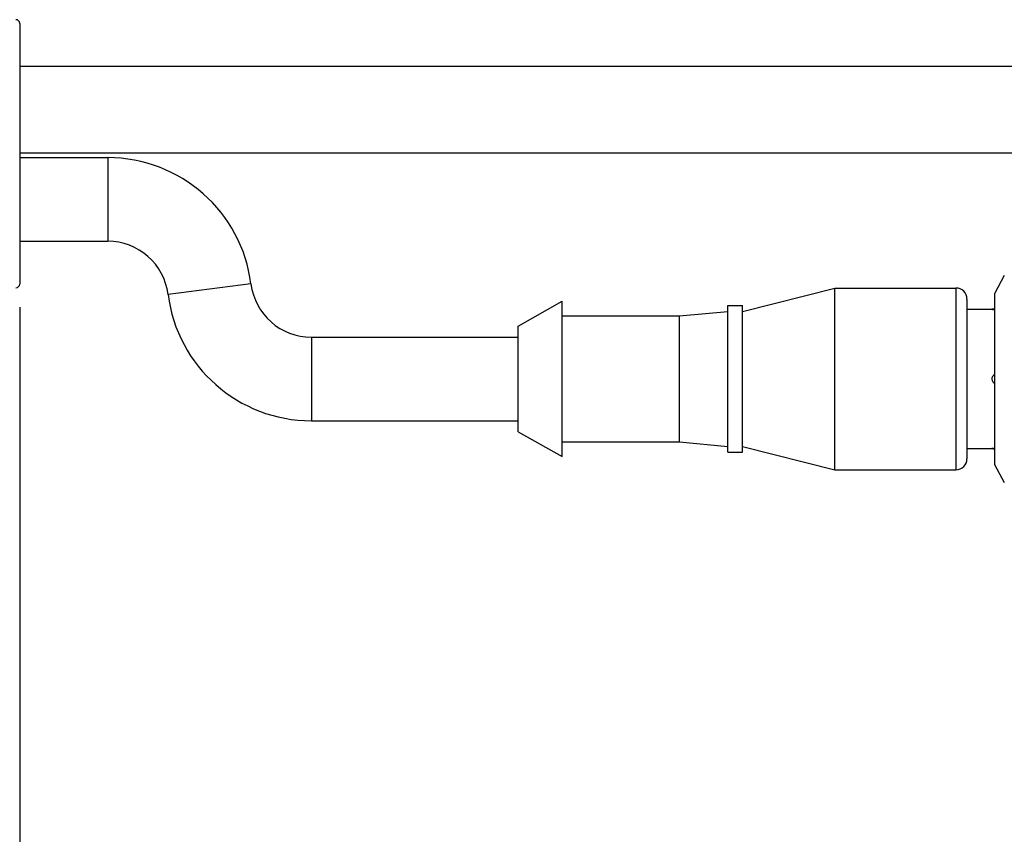
# Model space of a CAD drawing. Units: inches. Extents: x 0.7 to 21.3, y 0.5 to 16.
# Drawn here: x 10.3 to 12.9, y 2.9 to 5.1 of the extents above; entities that cross this region are included whole.
import ezdxf

# ---------------------------------------------------------------- set-up
doc = ezdxf.new("R2010")
doc.units = ezdxf.units.IN
doc.header["$LTSCALE"] = 1.21
doc.header["$MEASUREMENT"] = 0
doc.layers.get('0').update_dxf_attribs({"linetype": 'CONTINUOUS'})
doc.layers.add('AXIS', color=7, linetype='CONTINUOUS')
doc.layers.add('DRIVEN_DIMS', color=7, linetype='CONTINUOUS')
doc.dimstyles.new('DIMSTYLE_1', dxfattribs={"dimtxt": 0.1, "dimasz": 0.1875, "dimexe": 0.125, "dimexo": 0.0625, "dimgap": 0.1, "dimtad": 0, "dimtih": 1, "dimtoh": 1, "dimdec": 1, "dimzin": 4, "dimdsep": 46, "dimtxsty": 'STANDARD', "dimblk": '_FILLED', "dimblk1": '_FILLED', "dimblk2": '_FILLED', "dimcen": 0.09, "dimadec": 3, "dimazin": 1, "dimtp": 0.001, "dimtm": 0.001, "dimtfac": 1, "dimtdec": 1, "dimtofl": 0, "dimtmove": 0, "dimatfit": 3, "dimldrblk": '_FILLED', "dimfxl": 1, "dimtolj": 1, "dimtzin": 4, "dimarcsym": 0})

# ---------------------------------------------------------------- blocks, each defined once
blk = doc.blocks.new('_FILLED')
at = {"color": 0, "linetype": 'BYBLOCK'}
blk.add_solid([(0, 0), (-1, 0.167), (-1, -0.167)], dxfattribs=at)
blk = doc.blocks.new('*D13')
at = {"layer": 'DRIVEN_DIMS', "color": 7, "linetype": 'CONTINUOUS'}
for p, q in [((10.2617, 4.2888), (10.2617, 1.9848)), ((5.226, 4.101), (5.226, 1.9848)), ((5.226, 2.1098), (7.3438, 2.1098)), ((10.2617, 2.1098), (8.1438, 2.1098))]:
    blk.add_line(p, q, dxfattribs=at)
at = {"layer": 'DRIVEN_DIMS', "color": 7, "linetype": 'CONTINUOUS', "xscale": 0.1875, "yscale": 0.1875, "zscale": 0.1875, "rotation": 180}
blk.add_blockref('_FILLED', (5.226, 2.1098), dxfattribs=at)
at = {"layer": 'DRIVEN_DIMS', "color": 7, "linetype": 'CONTINUOUS', "xscale": 0.1875, "yscale": 0.1875, "zscale": 0.1875}
blk.add_blockref('_FILLED', (10.2617, 2.1098), dxfattribs=at)
at = {"layer": 'DRIVEN_DIMS', "color": 7, "linetype": 'CONTINUOUS', "insert": (7.6938, 2.1598), "char_height": 0.1, "width": 0.6, "attachment_point": 2, "line_spacing_factor": 0.9}
blk.add_mtext('127.9\\P[5.04]', dxfattribs=at)

msp = doc.modelspace()

# ---------------------------------------------------------------- linework, layer by layer
at = {"color": 7, "linetype": 'CONTINUOUS'}
for p, q in [((10.2617, 5.0513), (10.2617, 4.3513)), ((10.2617, 4.6907), (10.4979, 4.6907)), ((10.4979, 4.6907), (10.4979, 4.4663)), ((10.2617, 4.4663), (10.4979, 4.4663)), ((10.8827, 4.3514), (10.66, 4.3234)), ((12.4507, 4.3403), (12.7755, 4.3403)), ((12.7755, 4.3403), (12.7755, 3.8522)), ((12.805, 4.3108), (12.805, 3.8817)), ((11.0448, 4.2085), (11.6003, 4.2085)), ((11.0448, 4.2085), (11.0448, 3.984)), ((11.0448, 3.984), (11.6003, 3.984)), ((12.4507, 3.8522), (12.7755, 3.8522))]:
    msp.add_line(p, q, dxfattribs=at)
for centre, radius, start, end in [((10.2517, 5.0513), 0.01, 0, 90), ((10.4979, 4.3029), 0.3878, 7.1808, 90), ((10.4979, 4.3029), 0.1634, 7.1808, 90), ((10.2517, 4.3513), 0.01, 270, 360), ((11.0448, 4.3718), 0.1634, 187.1808, 270), ((12.7755, 4.3108), 0.0295, 0, 90), ((11.0448, 4.3718), 0.3878, 187.1808, 270), ((12.7755, 3.8817), 0.0295, 270, 360)]:
    msp.add_arc(centre, radius, start, end, dxfattribs=at)
at = {"layer": 'AXIS', "color": 7, "linetype": 'CONTINUOUS'}
for p, q in [((10.2617, 4.9363), (13.8178, 4.9363)), ((10.2617, 4.704), (13.7816, 4.704)), ((12.9054, 4.3743), (12.8798, 4.3266)), ((12.2026, 4.2774), (12.4507, 4.3403)), ((12.4507, 3.8522), (12.4507, 4.3403)), ((12.8798, 3.8659), (12.8798, 4.3266)), ((11.6003, 4.238), (11.7184, 4.3049)), ((11.7184, 3.8876), (11.7184, 4.3049)), ((12.1633, 4.2931), (12.2026, 4.2931)), ((12.1633, 3.8994), (12.1633, 4.2931)), ((12.2026, 3.8994), (12.2026, 4.2931)), ((12.805, 4.2833), (12.8719, 4.2833)), ((12.8719, 4.2833), (12.8738, 4.2832)), ((11.7184, 4.2655), (12.0333, 4.2655)), ((12.0333, 4.2655), (12.1633, 4.2774)), ((12.0333, 3.927), (12.0333, 4.2655)), ((11.6003, 3.9545), (11.6003, 4.238)), ((11.6003, 3.9545), (11.7184, 3.8876)), ((11.7184, 3.927), (12.0333, 3.927)), ((12.0333, 3.927), (12.1633, 3.9151)), ((12.2026, 3.9151), (12.4507, 3.8522)), ((12.1633, 3.8994), (12.2026, 3.8994)), ((12.805, 3.9092), (12.8719, 3.9092)), ((12.9061, 3.8169), (12.8798, 3.8659))]:
    msp.add_line(p, q, dxfattribs=at)
for points in [[(12.8738, 4.2832), (12.8762, 4.283), (12.8794, 4.2829), (12.8798, 4.2829)], [(12.8798, 4.1084), (12.8765, 4.1058), (12.8738, 4.1025), (12.8723, 4.099), (12.8719, 4.0955), (12.8727, 4.0921), (12.8747, 4.0888), (12.8776, 4.0857), (12.8798, 4.0841)], [(12.8798, 3.9096), (12.877, 3.9095), (12.8742, 3.9094), (12.8719, 3.9092)]]:
    msp.add_lwpolyline(points, dxfattribs=at)
for centre, start, end in [((12.9192, 4.0018), 97.9339, 99.5273), ((12.9192, 4.1907), 260.4727, 262.0661)]:
    msp.add_arc(centre, 0.2854, start, end, dxfattribs=at)

# ---------------------------------------------------------------- dimensions: what is measured, and where the dimension line sits
at = {"layer": 'DRIVEN_DIMS', "color": 7, "linetype": 'CONTINUOUS'}
dim = msp.add_linear_dim(base=(10.2617, 2.1098), p1=(5.226, 4.1635), p2=(10.2617, 4.3513), text='<>\\P[]', dimstyle='DIMSTYLE_1', dxfattribs=at)
dim.commit()
dim.dimension.update_dxf_attribs({"geometry": '*D13', "text_midpoint": (7.7438, 2.0348), "dimtype": 160})

doc.saveas('drawing.dxf')
